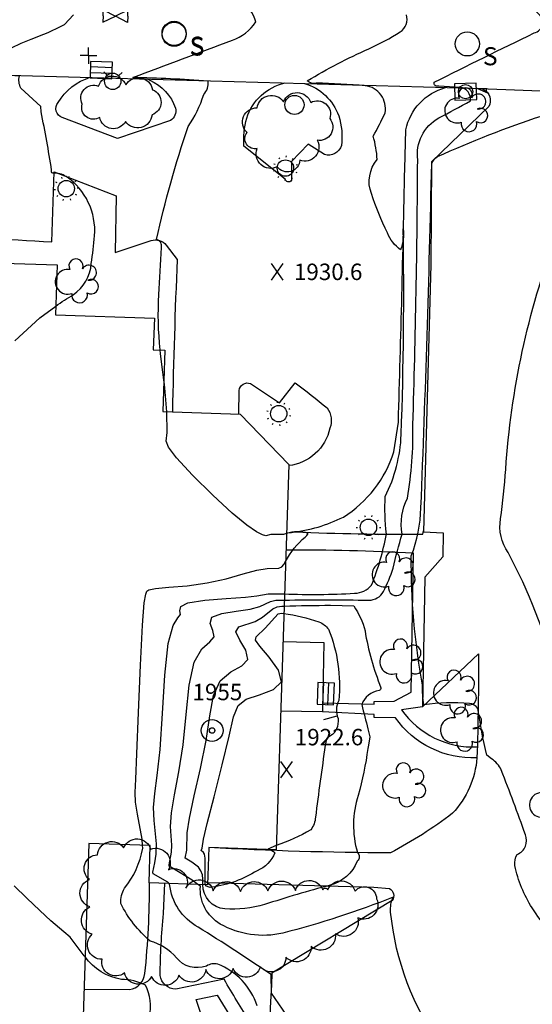
# Model space of a CAD drawing. Extents: x 4317521 to 4320477, y 202237 to 205107.
# Drawn here: x 4318537 to 4318724, y 204373 to 204732 of the extents above; entities that cross this region are included whole.
import ezdxf

# ---------------------------------------------------------------- set-up
doc = ezdxf.new("R2010")
doc.units = 0
doc.header["$LTSCALE"] = 100
doc.header["$MEASUREMENT"] = 0
doc.linetypes.add('DIVISION', pattern=[0.995, 0.75, -0.06, 0.125, -0.06])
doc.layers.get('0').update_dxf_attribs({"linetype": 'CONTINUOUS'})
for name, color, linetype in [('C-INDX', 4, 'CONTINUOUS'), ('C-INDX-CL', 4, 'CONTINUOUS'), ('C-INTRM', 44, 'CONTINUOUS'), ('C-INTRM-CL', 44, 'CONTINUOUS'), ('C-INTRMDP', 44, 'CONTINUOUS'), ('C-INTRMDP-CL', 44, 'CONTINUOUS'), ('C-INTRMDP-PAT', 44, 'CONTINUOUS'), ('C-SPOTEL', 44, 'CONTINUOUS'), ('M-MISC', 7, 'DIVISION'), ('M-VEGL', 3, 'CONTINUOUS'), ('M-VEGS', 3, 'CONTINUOUS'), ('P-CONCPAD', 2, 'CONTINUOUS'), ('P-CURBPK', 6, 'CONTINUOUS'), ('P-SIDEWALK', 2, 'CONTINUOUS'), ('R-CURBRD', 6, 'CONTINUOUS'), ('S-BLDELEV', 7, 'CONTINUOUS'), ('S-BUILDING', 4, 'CONTINUOUS'), ('U-CATCHBSN', 5, 'CONTINUOUS'), ('U-CURBINLET', 5, 'CONTINUOUS'), ('U-FIREHYD', 7, 'CONTINUOUS'), ('U-SANMH', 6, 'CONTINUOUS'), ('U-STLIGHT', 2, 'CONTINUOUS'), ('U-UTIL-UNID', 7, 'CONTINUOUS'), ('U-VALVE', 7, 'CONTINUOUS')]:
    doc.layers.add(name, color=color, linetype=linetype)
doc.styles.add('SIMPLEX', font='simplex.shx')
doc.styles.get("Standard").update_dxf_attribs({"font": 'ROMANS.shx'})

# ---------------------------------------------------------------- blocks, each defined once
blk = doc.blocks.new('CB')
at = {"linetype": 'CONTINUOUS'}
for p, q in [((0.04, 0.03), (-0.04, 0.03)), ((-0.04, 0.03), (-0.04, -0.03)), ((0.04, 0.01), (-0.04, 0.01)), ((0.04, 0), (0.04, 0.03)), ((0.04, -0.03), (0.04, 0)), ((-0.04, -0.01), (0.04, -0.01)), ((-0.04, -0.03), (0.04, -0.03))]:
    blk.add_line(p, q, dxfattribs=at)
blk = doc.blocks.new('SANMH')
at = {"linetype": 'CONTINUOUS'}
blk.add_circle((0, 0), 0.044, dxfattribs=at)
at = {"linetype": 'CONTINUOUS', "style": 'SIMPLEX'}
blk.add_text('S', height=0.066, dxfattribs=at).set_placement((0.0569, -0.078))
blk = doc.blocks.new('VALVE')
at = {"linetype": 'CONTINUOUS'}
for p, q in [((-0.045, 0), (-0.045, 0.0225)), ((-0.045, 0.0225), (0, 0)), ((-0.045, -0.0225), (0, 0)), ((-0.045, 0), (-0.045, -0.0225)), ((0.045, 0.0225), (0, 0)), ((0.045, -0.0225), (0, 0)), ((0.045, 0), (0.045, 0.0225)), ((0.045, 0), (0.045, -0.0225))]:
    blk.add_line(p, q, dxfattribs=at)
blk = doc.blocks.new('CI')
for p, q in [((0.04, 0.03), (-0.04, 0.03)), ((-0.04, 0.03), (-0.04, -0.03)), ((0.04, 0), (0.04, 0.03)), ((0.04, -0.03), (0.04, 0)), ((-0.04, -0.03), (0.04, -0.03))]:
    blk.add_line(p, q)
blk.add_circle((0, 0), 0.0261)
blk = doc.blocks.new('UNU')
at = {"linetype": 'CONTINUOUS'}
for q in [(-0.03, 0), (0, 0.03), (0.03, 0), (0, -0.03)]:
    blk.add_line((0, 0), q, dxfattribs=at)
blk = doc.blocks.new('FH')
at = {"linetype": 'CONTINUOUS'}
for p, q in [((-0.021, 0.0214), (-0.0332, 0.0335)), ((0.0211, 0.0213), (0.0332, 0.0334))]:
    blk.add_line(p, q, dxfattribs=at)
blk.add_circle((0, 0), 0.03, dxfattribs=at)
blk = doc.blocks.new('STLIGHT')
at = {"linetype": 'CONTINUOUS'}
for p, q in [((-0.0139, 0.0428), (-0.0124, 0.038)), ((0.0124, 0.038), (0.0139, 0.0428)), ((-0.045, 0), (-0.04, 0)), ((-0.0364, 0.0265), (-0.0324, 0.0235)), ((0.0324, 0.0235), (0.0364, 0.0265)), ((0.04, 0), (0.045, 0)), ((-0.0364, -0.0265), (-0.0324, -0.0235)), ((0.0324, -0.0235), (0.0364, -0.0265)), ((-0.0139, -0.0428), (-0.0124, -0.038)), ((0.0124, -0.038), (0.0139, -0.0428))]:
    blk.add_line(p, q, dxfattribs=at)
blk.add_circle((0, 0), 0.03, dxfattribs=at)
blk = doc.blocks.new('POLE')
at = {"linetype": 'CONTINUOUS'}
blk.add_circle((0, 0), 0.035, dxfattribs=at)
blk = doc.blocks.new('TREE')
at = {"linetype": 'CONTINUOUS'}
for centre, radius, start, end in [((-0.0091, 0.0536), 0.0258, 335.8002, 210.2293), ((-0.0394, -0.0039), 0.0452, 79.7264, 289.7946), ((0.0382, 0.0291), 0.0275, 260.759, 149.6138), ((0.046, -0.0217), 0.0266, 236.6404, 117.338), ((0.0039, -0.0522), 0.0287, 168.2151, 16.7673)]:
    blk.add_arc(centre, radius, start, end, dxfattribs=at)
blk = doc.blocks.new('ROOFEL')
at = {"linetype": 'CONTINUOUS'}
for radius in [0.04, 0.01]:
    blk.add_circle((0, 0), radius, dxfattribs=at)
blk = doc.blocks.new('SPOTEL')
at = {"linetype": 'CONTINUOUS'}
for p, q in [((0.0214, -0.03), (-0.0214, 0.03)), ((-0.0214, -0.03), (0.0214, 0.03))]:
    blk.add_line(p, q, dxfattribs=at)
blk = doc.blocks.new('DEP')
blk.add_line((0, -0.05), (0, 0))

msp = doc.modelspace()

# ---------------------------------------------------------------- linework, layer by layer
at = {"layer": 'C-INDX', "elevation": 1930}
for points in [[(4318633.92, 204522.77, 0.024686), (4318659.53, 204522.99, 0.220507), (4318665.66, 204525.96, 0.054593), (4318671.09, 204544.61, -0.037235), (4318670.69, 204558.32, 0.106566), (4318676.52, 204580.86, 0.012311), (4318677.27, 204656, -0.109622), (4318676.3, 204648.34, -0.152258), (4318671.54, 204654.52, -0.039899), (4318665.63, 204668.82, -0.270297), (4318667.75, 204681.24, 0.055359), (4318666.3, 204689.85, 0.019962), (4318670.62, 204698.25, 0.434617), (4318663.4, 204708.2, 0.011286), (4318645.51, 204709.15, -0.275082), (4318642.26, 204709.98), (4318642.26, 204709.98, -0.032991), (4318664.69, 204721.67, 0.036037), (4318676.19, 204727.86, 0.342721), (4318678.42, 204734.08, 0.089866)], [(4318804.5, 204208.71, 0.025964), (4318790.7, 204221.58, 0.1279), (4318781.7, 204226.04, 0.316806), (4318780.01, 204224.75), (4318779.69, 204222.22, 0.016238), (4318768.2, 204235.12, 0.299222), (4318763.31, 204236.16, -0.180671), (4318737.98, 204234.33, 0.088946), (4318743.24, 204236.99, 0.316464), (4318742, 204244.49, 0.091067), (4318732.13, 204250.91, -0.15125), (4318733.04, 204248.93, -0.036456), (4318724.33, 204253), (4318718.04, 204256.36, -0.045011), (4318684.56, 204296.26, 0.121183), (4318671.06, 204313.27, -0.059893), (4318649.98, 204339.28, -0.029719), (4318644.58, 204351.28, 0.057186), (4318634.58, 204369.21), (4318629.2, 204377.05), (4318629.03, 204383.88, 0.00813), (4318602.44, 204401.15, -0.245432), (4318592.04, 204416.86), (4318591.85, 204417.09)]]:
    msp.add_lwpolyline(points, format="xyb", dxfattribs=at)
at = {"layer": 'C-INDX-CL', "elevation": 1930}
msp.add_lwpolyline([(4318591.85, 204417.09), (4318591.43, 204417.58), (4318586.04, 204420.6), (4318585.92, 204421.17), (4318586.66, 204424.63), (4318587.12, 204427.75), (4318587.25, 204431.5), (4318586.36, 204440.1), (4318586.16, 204444.78), (4318586.63, 204449.86), (4318587.53, 204456.47), (4318588.53, 204466.02), (4318589.38, 204479.1), (4318590.28, 204493.09), (4318591.54, 204504.6), (4318593.31, 204511.16), (4318595.02, 204513.97), (4318595.94, 204515.21), (4318595.8, 204516.58), (4318596.07, 204518.15), (4318598.69, 204519.54), (4318604.84, 204520.47), (4318612.69, 204521.05), (4318619.66, 204521.51), (4318623.86, 204522), (4318627.92, 204522.77), (4318633.35, 204522.77), (4318633.92, 204522.77)], dxfattribs=at)
at = {"layer": 'C-INTRM'}
for points, elevation in [([(4318633.85, 204520.47, -0.010433), (4318664.72, 204520.45, 0.274668), (4318670.01, 204523.58, 0.049529), (4318673.53, 204532.2, -0.013556), (4318676.88, 204544.61, -0.16786), (4318678.82, 204557.67, 0.045925), (4318680.79, 204584.5, 0.00632), (4318682.53, 204681.1, -0.30537), (4318690.21, 204696.47, 0.008256), (4318701.76, 204702.68, 0.418073), (4318698, 204707.57), (4318690.2, 204708.08, -0.600561), (4318688.52, 204709.46, -0.003576), (4318725.02, 204727.45, 0.636297), (4318726.45, 204734.6, -0.006444), (4318716.32, 204745.32, -0.152482), (4318713.92, 204749.54, -0.098148), (4318723.1, 204750.35, 0.020681), (4318785.45, 204772.61, 0.059407), (4318809.36, 204793.61, 0.17769), (4318810.52, 204799.34, -0.015536), (4318805.48, 204820.15)], 1928), ([(4318588.61, 204611.78, -0.044116), (4318588.12, 204631.97, 0.006644), (4318589.01, 204649.11, 0.453007), (4318587.19, 204652.05, -0.025151), (4318598.73, 204693.27, 0.074777), (4318604.47, 204704.94, 0.210759), (4318606.05, 204709.91, 0.011832), (4318578.61, 204711.21, -0.001606), (4318614.92, 204724.84, 0.171374), (4318623.43, 204731.48), (4318623.43, 204731.48, 0.183553), (4318617.8, 204739.35, -0.044667), (4318605.69, 204749.54, -0.552108), (4318605.79, 204752.59, 0.005442), (4318625.02, 204753.71, -0.097677), (4318631.96, 204755.2, 0.022798), (4318685.46, 204759.93, 0.286595), (4318692.42, 204766.92, -0.086011), (4318696.12, 204775.14, -0.038542), (4318708.44, 204778.18, -0.003339), (4318726.03, 204788.03, -0.378703)], 1932), ([(4318550.5, 204627.8, -0.022628), (4318556.86, 204631.91, 0.228952), (4318563.45, 204643.34, 0.014045), (4318564.67, 204653.43, 0.265993), (4318554.29, 204675.04, 0.161441), (4318549.38, 204676.3, -0.481541), (4318548.97, 204677.33, 0.012907), (4318545.13, 204698.66), (4318545.04, 204700.58), (4318537.72, 204707.26, -0.161372), (4318537.21, 204711.78, -0.006635), (4318523.96, 204712.63, -0.822352), (4318523.63, 204714.73, -0.08457), (4318541.46, 204725.21, 0.036296), (4318553.72, 204730.54), (4318556.98, 204734.08, 0.189991)], 1934), ([(4318736.93, 204392.22, -0.04826), (4318724.29, 204408.14, -0.092573), (4318718.01, 204423.61, -0.163347), (4318718.85, 204427.71, 0.418782), (4318721.83, 204434.87, 0.008838), (4318713.02, 204458.49, 0.149668), (4318709.48, 204462.57), (4318707.74, 204463.87, -0.024727), (4318704.5, 204480.91, 0.223514), (4318701.38, 204482.8, 0.050067), (4318684.8, 204482.26, -0.038833), (4318684.25, 204489.48, -0.04644), (4318680.2, 204536.62, 0.08307), (4318683.73, 204554.2, 0.004298), (4318687.65, 204679.8, -0.132835), (4318689.78, 204682.36, -0.025451), (4318727.59, 204697.15, -0.235589)], 1926), ([(4318733.15, 204493.33, 0.054042), (4318715.55, 204537.86, -0.197753), (4318712.79, 204550.18, 0.013061), (4318714.65, 204568.19, -0.073246), (4318732.91, 204652.81, -0.006583)], 1924), ([(4318591, 204589.23, 0.016393), (4318589.96, 204600.76)], 1932), ([(4318634.31, 204534.59, -0.095001), (4318641.48, 204543.51, 0.102839), (4318642.62, 204544.83, 0.161517), (4318634.64, 204544.8)], 1932), ([(4318633.78, 204518.31, -0.004076), (4318650.78, 204518.62), (4318659.18, 204518.38, -0.090109), (4318663.31, 204509.29, 0.055468), (4318669.14, 204488.53, -0.383238), (4318668.47, 204487.5, 0.277254), (4318662.1, 204482.33, 0.003261), (4318664.39, 204473.49)], 1926), ([(4318664.54, 204467.49), (4318664.3, 204466.31, -0.039015), (4318660.79, 204449.23, 0.14684), (4318660.52, 204428.41, -0.438717), (4318660.5, 204425.23, -0.230011), (4318650.55, 204416.42, 0.016), (4318626.65, 204409.36, -0.084112), (4318612.2, 204407.8, -0.399813), (4318604.14, 204416.69)], 1926), ([(4318623.94, 204372.45, 0.21917), (4318609.6, 204387.68, 0.194347), (4318605.43, 204386.95, -0.31862), (4318594.51, 204389.91, 0.146252), (4318584.94, 204396.08, -0.103746), (4318574.21, 204409.83, -0.162754), (4318575.6, 204415.32, 0.124633), (4318582.21, 204429.94), (4318582.15, 204430.98)], 1932), ([(4318828.67, 204238.14, 0.091517), (4318811.19, 204244.82, 0.033074), (4318794.64, 204249.08, 0.038761), (4318781.95, 204248.33), (4318780.47, 204248.39, -0.090683), (4318779.83, 204243.53, 0.135666), (4318765.33, 204254.82, 0.118802), (4318751.55, 204253.79, -0.148224), (4318749.93, 204253.56), (4318749.14, 204263.3, -0.048378), (4318742.76, 204273.64), (4318738.63, 204277.81, -0.146423), (4318738.5, 204288.32, 0.164066), (4318739.19, 204285.89, 0.021635), (4318738.39, 204303.33, -0.113281), (4318738.02, 204301.43, -0.110185), (4318730.44, 204308.07, -0.016193), (4318691.34, 204357.51, -0.133789), (4318672.67, 204406.64, -0.137753), (4318673.62, 204412.12, -0.033644), (4318633.31, 204398.97, -0.188494), (4318610.48, 204402.28, -0.283931), (4318603.23, 204416.09), (4318602.35, 204416.75)], 1928), ([(4318579.52, 204364.3, -0.237299), (4318584.59, 204368.49, 0.178827), (4318583.19, 204379.96, 0.118344), (4318574.45, 204382.03, -0.197776), (4318561.19, 204390.35)], 1934)]:
    msp.add_lwpolyline(points, format="xyb", dxfattribs=dict(at, elevation=elevation))
at = {"layer": 'C-INTRM', "elevation": 1928}
msp.add_lwpolyline([(4318707.78, 204707.07), (4318704.32, 204707.2), (4318707.96, 204705.65, -0.338145), (4318707.78, 204707.07)], format="xyb", close=True, dxfattribs=at)
at = {"layer": 'C-INTRM-CL'}
for points, elevation in [([(4318535.52, 204615.1), (4318544.65, 204623.51), (4318550.5, 204627.8)], 1934), ([(4318589.96, 204600.76), (4318589.59, 204603.71), (4318588.75, 204610.34), (4318588.61, 204611.78)], 1932), ([(4318634.64, 204544.8), (4318633.63, 204544.45), (4318628.9, 204544.46), (4318627.08, 204544), (4318625.92, 204544.33), (4318623.76, 204545.43), (4318620.21, 204547.87), (4318614.9, 204552.27), (4318607.82, 204558.82), (4318600.43, 204566.14), (4318594.57, 204572.42), (4318591.58, 204576.35), (4318590.77, 204578.51), (4318591.1, 204581.68), (4318591, 204589.22), (4318591, 204589.23)], 1932), ([(4318582.15, 204430.98), (4318582.01, 204433.21), (4318580.36, 204442.42), (4318579.63, 204446.74), (4318579.42, 204450.25), (4318579.64, 204455.19), (4318580.12, 204464.42), (4318580.71, 204479.5), (4318581.37, 204496.8), (4318582.08, 204511.37), (4318582.79, 204519.55), (4318583.37, 204522.69), (4318583.7, 204523.79), (4318584.39, 204524.28), (4318586.83, 204524.74), (4318591.75, 204525.15), (4318598.41, 204525.72), (4318605.7, 204526.73), (4318612.65, 204528.31), (4318618.82, 204530.05), (4318623.88, 204531.4), (4318627.62, 204531.97), (4318631.92, 204532.14), (4318632.98, 204532.59), (4318633.68, 204533.43), (4318634.31, 204534.59)], 1932), ([(4318602.35, 204416.75), (4318600.3, 204418.28), (4318593.11, 204422.69), (4318591.87, 204423.45), (4318591.82, 204423.87), (4318592.71, 204428.5), (4318592.8, 204431.11), (4318592.37, 204437.84), (4318592.69, 204442.83), (4318593.83, 204449.46), (4318595.43, 204457.76), (4318596.95, 204467.63), (4318598.05, 204478.7), (4318599.19, 204489.39), (4318601, 204497.84), (4318603.82, 204502.76), (4318606.67, 204505.26), (4318608.24, 204507.03), (4318607.79, 204509.37), (4318606.84, 204512), (4318607.45, 204514.24), (4318611.03, 204515.62), (4318616.33, 204516.42), (4318621.43, 204517.13), (4318624.89, 204518.1), (4318628.82, 204520.02), (4318630.83, 204520.44), (4318633.85, 204520.47)], 1928), ([(4318620.53, 204498.86), (4318619.78, 204502.16), (4318617.6, 204505.85), (4318616.2, 204508.94), (4318617.22, 204510.77), (4318623.21, 204512.74), (4318625.91, 204514.21), (4318629.72, 204517.28), (4318631.24, 204518.04), (4318632.96, 204518.29), (4318633.78, 204518.31)], 1926), ([(4318604.14, 204416.69), (4318604.12, 204418.71), (4318603.96, 204420.21), (4318603.46, 204421.72), (4318602.51, 204423), (4318600.08, 204424.81), (4318597.71, 204426.31), (4318598.3, 204429.25), (4318598.39, 204435.57), (4318599.22, 204440.87), (4318601.04, 204449.07), (4318603.33, 204459.04), (4318605.36, 204469.23), (4318606.72, 204478.3), (4318608.09, 204485.69), (4318610.47, 204491.07), (4318614.34, 204494.36), (4318618.32, 204496.55), (4318620.53, 204498.86)], 1926), ([(4318664.39, 204473.49), (4318665.13, 204470.56), (4318664.54, 204467.49)], 1926), ([(4318561.19, 204390.35), (4318560.87, 204390.7), (4318555.68, 204397.44), (4318553.41, 204399.48), (4318548.67, 204403.43), (4318544.63, 204407.2), (4318539.93, 204411.74), (4318535.28, 204416.27)], 1934)]:
    msp.add_lwpolyline(points, dxfattribs=dict(at, elevation=elevation))
at = {"layer": 'C-INTRMDP', "elevation": 1924}
for points in [[(4318633.69, 204515.58, -0.04785), (4318646.5, 204512.56, -0.131259), (4318650.04, 204509.85, -0.116602), (4318653.8, 204483.9, 0.245767), (4318653.52, 204477.29, -0.086229), (4318652.95, 204473.49)], [(4318648.81, 204467.49, 0.005408), (4318645.25, 204441.23, -0.148258), (4318643.53, 204436.68, -0.048384), (4318630.93, 204430.91)], [(4318627.84, 204429.5, -0.202824), (4318630.44, 204428.23, -0.206224), (4318623.92, 204421.75, -0.107074), (4318607.48, 204415.71, -0.304286), (4318605.05, 204416.66)]]:
    msp.add_lwpolyline(points, format="xyb", dxfattribs=at)
at = {"layer": 'C-INTRMDP-CL', "elevation": 1924}
for points in [[(4318632.82, 204490.68), (4318631.77, 204494.95), (4318628.36, 204499.69), (4318624.95, 204503.64), (4318623.4, 204505.91), (4318623.61, 204507.14), (4318626.89, 204510.26), (4318631.66, 204515.47), (4318632.81, 204515.73), (4318633.69, 204515.58)], [(4318605.05, 204416.66), (4318604.97, 204419.08), (4318604.95, 204426.31), (4318604.72, 204427.72), (4318604.4, 204428.4), (4318603.53, 204429.06), (4318603.89, 204429.99), (4318604.4, 204433.3), (4318605.75, 204438.91), (4318608.25, 204448.67), (4318611.22, 204460.32), (4318613.78, 204470.84), (4318615.39, 204477.89), (4318617, 204481.98), (4318619.93, 204484.3), (4318624.86, 204485.97), (4318629.97, 204487.83), (4318632.82, 204490.68)], [(4318652.95, 204473.49), (4318652.95, 204473.49), (4318652.3, 204472.29), (4318651.42, 204471.43), (4318649.73, 204470.3), (4318649.25, 204469.71), (4318648.81, 204467.49)], [(4318630.93, 204430.91), (4318627.88, 204429.61), (4318627.84, 204429.5)]]:
    msp.add_lwpolyline(points, dxfattribs=at)
at = {"layer": 'M-VEGL'}
for points in [[(4318560.17, 204701.48, -0.7), (4318566.1, 204708.02, -0.7), (4318576.03, 204708.51, -0.7), (4318585.79, 204706.74, -0.7), (4318585.6, 204697.58, -0.7), (4318575.95, 204695.12, -0.7), (4318566.52, 204696.62, -0.7), (4318560.17, 204701.48, -0.7)], [(4318620.27, 204691.17, -0.7), (4318623.96, 204700.11, -0.7), (4318633.54, 204702.31, -0.7), (4318643.53, 204702.07, -0.7), (4318650.43, 204696.21, -0.7), (4318645.86, 204688.29, -0.7), (4318639.55, 204681.01, -0.7), (4318631.3, 204678.63, -0.7), (4318624.02, 204685.27, -0.7), (4318620.27, 204691.17, -0.7)], [(4318649.69, 204414.79, -0.7), (4318659.68, 204414.28, -0.7), (4318667.53, 204411.52, -0.7), (4318660.65, 204404.53, -0.7), (4318652.53, 204398.7, -0.7), (4318643.64, 204394.15, -0.7), (4318634.47, 204390.17, -0.7), (4318625.15, 204386.68, -0.7), (4318615.2, 204386.01, -0.7), (4318605.24, 204385.63, -0.7), (4318595.44, 204383.64, -0.7), (4318585.47, 204383.19, -0.7), (4318575.57, 204384.45, -0.7), (4318567.36, 204389.41, -0.7), (4318563.8, 204398.58, -0.7), (4318562.86, 204408.52, -0.7), (4318562.79, 204418.52, -0.7), (4318565.67, 204427.55, -0.7), (4318575.25, 204430.13, -0.7), (4318585.16, 204429.59, -0.7), (4318591.61, 204422.11, -0.7), (4318597.99, 204415.41, -0.7), (4318607.91, 204414.37, -0.7), (4318617.9, 204414.15, -0.7), (4318627.9, 204414.35, -0.7), (4318637.9, 204414.55, -0.7), (4318647.9, 204414.76, -0.7), (4318649.69, 204414.79, -0.7)]]:
    msp.add_lwpolyline(points, format="xyb", close=True, dxfattribs=at)
at = {"layer": 'P-CONCPAD'}
msp.add_lwpolyline([(4318633.35, 204505.34), (4318648.3, 204505.06), (4318647.83, 204479.67), (4318632.53, 204479.95)], dxfattribs=at)
at = {"layer": 'P-CURBPK'}
for points in [[(4318583.82, 204710.68), (4318584.84, 204710.24, -0.200401), (4318594.19, 204700.02, -0.328009), (4318592.29, 204695.47), (4318572.99, 204688.89), (4318552.76, 204696.55, -0.513811), (4318551.37, 204702.02, -0.187997), (4318563.09, 204711.27)], [(4318641.22, 204709.02, -0.238087), (4318653.74, 204697.23, -0.108324), (4318654.7, 204686.41, -0.409459), (4318648.5, 204683.08), (4318642.59, 204686.85), (4318636.55, 204680.56), (4318636.45, 204673.73, -0.775673), (4318634.23, 204674.14), (4318619.13, 204686.11, -0.076257), (4318620.15, 204696.38, -0.264164), (4318634.12, 204709.22)], [(4318706.01, 204707.11), (4318706.53, 204706.88, -0.426632), (4318708.43, 204700.61), (4318687.54, 204680.37), (4318687.36, 204642.99), (4318684.69, 204545.45), (4318691.8, 204545.02), (4318691.67, 204536.26), (4318685.16, 204528.84), (4318684.28, 204481.58), (4318704.75, 204500.83, -0.007548), (4318704.16, 204462.93, -0.167703), (4318695.26, 204442.69, -0.040047), (4318672.61, 204428.22, -0.012493), (4318606.34, 204430.19)], [(4318634.65, 204545.06), (4318636.45, 204545.21, 0.091423), (4318655.41, 204550.81, 0.178673), (4318673.82, 204574.57), (4318675.47, 204585.45, 0.002914), (4318677.78, 204677.91), (4318678.23, 204692.15, -0.281027), (4318692.65, 204707.53)], [(4318500.16, 204653, -0.016217), (4318549, 204651.17), (4318549, 204651.17), (4318549.92, 204676.76), (4318572.57, 204667.99), (4318572.18, 204647.38), (4318585.32, 204651.7, -0.293205), (4318590.8, 204650.06), (4318594.78, 204644.77, 0.00564), (4318593.05, 204589.16)], [(4318617.24, 204588.37), (4318617.43, 204596.95, -0.517618), (4318621.52, 204599.51), (4318632.08, 204592.44), (4318637.82, 204599.83, -0.012692), (4318649.48, 204590.61, -0.248186), (4318650.51, 204583.21, -0.322318), (4318635.45, 204569.57)], [(4318605.93, 204417.41), (4318666.56, 204415.68), (4318672.22, 204415.27, -0.464635), (4318673.19, 204410.87), (4318629.37, 204384.33, 0.013178), (4318627.54, 204316.8), (4318629.44, 204314.43), (4318628.41, 204274.71), (4318626.27, 204270.87), (4318625.32, 204249.33), (4318658, 204264.11), (4318667.69, 204241), (4318741.25, 204240.03), (4318725.13, 204258.8, -0.629308), (4318727.79, 204262.96), (4318744.26, 204261.06, -0.318284), (4318749.44, 204255.92)]]:
    msp.add_lwpolyline(points, format="xyb", dxfattribs=at)
at = {"layer": 'P-SIDEWALK'}
for points in [[(4318637.72, 204545.36, 0.011245), (4318684.42, 204544.55), (4318684.42, 204544.55), (4318684.69, 204545.72)], [(4318647.89, 204482.98), (4318666.65, 204482.5), (4318666.69, 204483.53), (4318673.97, 204483.57), (4318680.15, 204486.84), (4318680.95, 204537.65, 0.012635), (4318634.44, 204538.77)], [(4318704.16, 204462.93, -0.256661), (4318674.43, 204477.56), (4318666.69, 204477.64), (4318666.66, 204478.72), (4318647.82, 204479.67)], [(4318684.28, 204481.58), (4318676.65, 204480.5, 0.256668), (4318704.28, 204466.91)], [(4318560.8, 204378.54), (4318577.36, 204378.33, 0.342357), (4318583, 204384.2, 0.027796), (4318584.67, 204417.32)], [(4318628.45, 204364.19), (4318623.4, 204359.41), (4318622.79, 204337.62, -0.367117), (4318615.65, 204336.69, -0.092208), (4318612.31, 204339.7, -0.03556), (4318610.93, 204351.85, 0.163559), (4318603.42, 204369.63), (4318601.67, 204374.72), (4318609.34, 204376.31), (4318615.81, 204365.84), (4318621.38, 204366.43, -0.008977), (4318611.91, 204382.11), (4318594.27, 204378.53, -0.366121), (4318588.57, 204383.49, -0.019796), (4318589.77, 204406.09), (4318590.32, 204417.14)]]:
    msp.add_lwpolyline(points, format="xyb", dxfattribs=at)
at = {"layer": 'R-CURBRD'}
msp.add_lwpolyline([(4318366.92, 204716.96), (4318370.71, 204716.86, -0.004672), (4318454.89, 204714.01), (4318494.26, 204713.45, 0.005731), (4318563.79, 204711.25), (4318701.97, 204707.26), (4318749.61, 204705.43, -0.367375)], format="xyb", dxfattribs=at)
at = {"layer": 'S-BUILDING'}
msp.add_lwpolyline([(4318499.88, 204644.47), (4318550.99, 204642.8), (4318550.4, 204624.58), (4318586.46, 204623.4), (4318586.08, 204611.86), (4318590.32, 204611.72), (4318589.59, 204589.27), (4318617.82, 204588.35), (4318635.46, 204569.96), (4318630.88, 204429.4), (4318606.34, 204430.2), (4318605.9, 204416.63), (4318584.52, 204417.33), (4318584.96, 204430.89), (4318562.53, 204431.62), (4318560.36, 204364.93)], dxfattribs=at)

# ---------------------------------------------------------------- block references
at = {"layer": 'C-INTRMDP-PAT', "xscale": 100, "yscale": 100, "zscale": 100, "rotation": 286.0816519568136}
msp.add_blockref('DEP', (4318653.15, 204478.25, 1924), dxfattribs=at)
at = {"layer": 'C-SPOTEL', "xscale": 100, "yscale": 100, "zscale": 100}
for p in [(4318631.37, 204640.28, 1930.56), (4318634.68, 204458.63, 1922.64)]:
    msp.add_blockref('SPOTEL', p, dxfattribs=at)
at = {"layer": 'M-MISC', "xscale": 100, "yscale": 100, "zscale": 100}
msp.add_blockref('POLE', (4318637.58, 204701.19), dxfattribs=at)
at = {"layer": 'M-VEGS', "xscale": 100, "yscale": 100, "zscale": 100}
for p in [(4318700.84, 204699.51), (4318558.77, 204637.06), (4318674.35, 204530.2), (4318677.16, 204498.35), (4318696.73, 204487.02), (4318699.29, 204473.43), (4318678.19, 204453.16), (4318731.74, 204446.13)]:
    msp.add_blockref('TREE', p, dxfattribs=at)
at = {"layer": 'S-BLDELEV', "xscale": 100, "yscale": 100, "zscale": 100}
msp.add_blockref('ROOFEL', (4318607.53, 204472.91, 1955.23), dxfattribs=at)
at = {"layer": 'U-CATCHBSN', "xscale": 100, "yscale": 100, "zscale": 100}
for p, rotation in [((4318567.1, 204713.91, 1932.87), 357.8), ((4318648.96, 204486.33, 1922.41), 267.699998)]:
    msp.add_blockref('CB', p, dxfattribs=dict(at, rotation=rotation))
at = {"layer": 'U-CURBINLET', "xscale": 100, "yscale": 100, "zscale": 100, "rotation": 1.5}
msp.add_blockref('CI', (4318699.99, 204706.02, 1928.16), dxfattribs=at)
at = {"layer": 'U-FIREHYD', "xscale": 100, "yscale": 100, "zscale": 100, "rotation": 358.2}
msp.add_blockref('FH', (4318571.27, 204709.81), dxfattribs=at)
at = {"layer": 'U-SANMH', "xscale": 100, "yscale": 100, "zscale": 100}
for p in [(4318593.65, 204727.31, 1932.6), (4318593.68, 204726.99, 1932.54), (4318700.63, 204723.46, 1928.92)]:
    msp.add_blockref('SANMH', p, dxfattribs=at)
at = {"layer": 'U-STLIGHT', "xscale": 100, "yscale": 100, "zscale": 100}
for p, rotation in [((4318634.28, 204678.14), 267.099999), ((4318554.32, 204670.65), 75.80000199999999), ((4318631.84, 204588.52), 96.300002)]:
    msp.add_blockref('STLIGHT', p, dxfattribs=dict(at, rotation=rotation))
msp.add_blockref('STLIGHT', (4318664.56, 204547.04), dxfattribs=at)
at = {"layer": 'U-UTIL-UNID', "xscale": 100, "yscale": 100, "zscale": 100}
msp.add_blockref('UNU', (4318562.42, 204719.2), dxfattribs=at)
at = {"layer": 'U-VALVE', "xscale": 100, "yscale": 100, "zscale": 100, "rotation": 359.1}
msp.add_blockref('VALVE', (4318572.22, 204733.63, 1933.55), dxfattribs=at)

# ---------------------------------------------------------------- texts
at = {"layer": 'C-SPOTEL'}
for s, p in [('1930.6', (4318637.37, 204637.28, 1930.56)), ('1922.6', (4318637.69, 204467.49, 1922.64))]:
    msp.add_text(s, height=6, dxfattribs=at).set_placement(p)
at = {"layer": 'S-BLDELEV'}
msp.add_text('1955', height=6, dxfattribs=at).set_placement((4318600.37, 204483.95, 1955.23))

doc.saveas('drawing.dxf')
